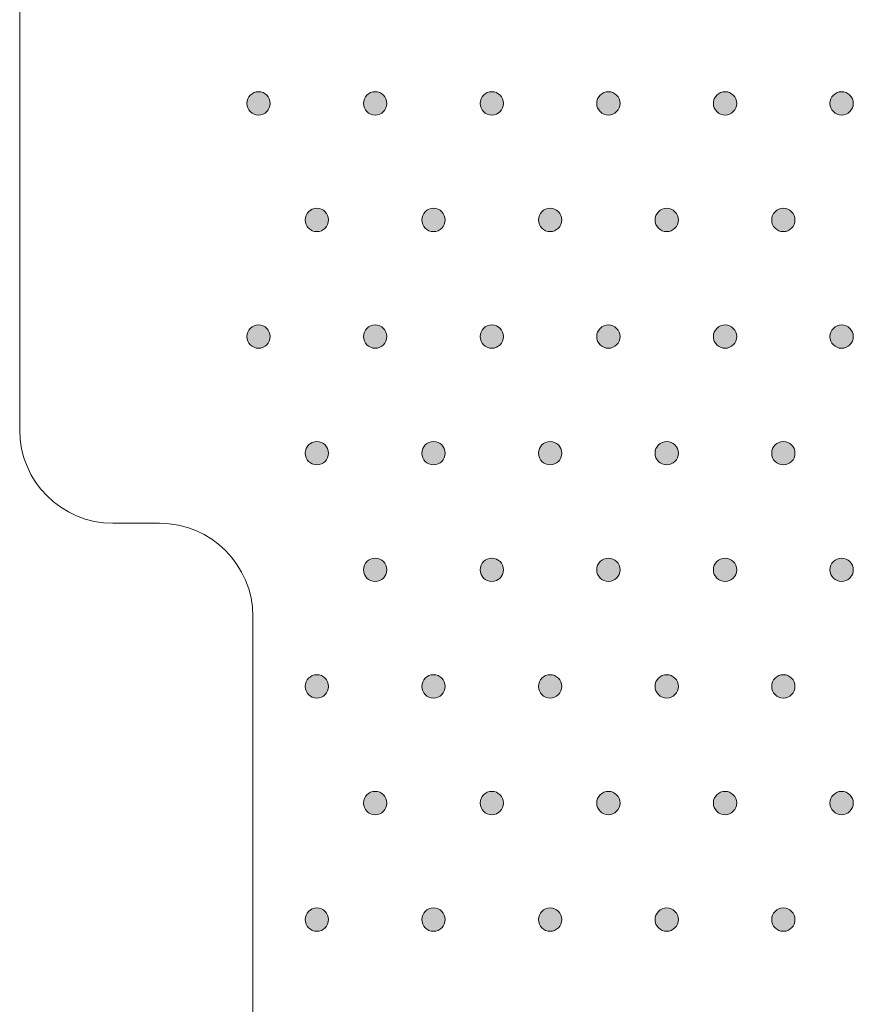
# Model space of a CAD drawing. Extents: x 4 to 828, y 9 to 585.
# Drawn here: x 266 to 275, y 514 to 525 of the extents above; entities that cross this region are included whole.
import ezdxf

# ---------------------------------------------------------------- set-up
doc = ezdxf.new("R2010")
doc.units = 0
doc.layers.get('0').update_dxf_attribs({"lineweight": 13})
doc.layers.add('3', color=7, linetype='Continuous', lineweight=13)

# ---------------------------------------------------------------- blocks, each defined once
blk = doc.blocks.new('BLOCK7191')
at = {"layer": '3', "color": 29, "lineweight": 5}
for points in [[(199.395111, -56.414803), (199.30542, -56.325108), (199.30542, -56.072746), (199.271286, -56.198921)], [(199.395111, -56.414803), (199.30542, -56.072746), (199.521301, -55.948944), (199.395111, -55.98307)], [(199.395111, -56.414803), (199.521301, -55.948944), (199.737183, -56.072746), (199.647491, -55.98307)], [(199.395111, -56.414803), (199.737183, -56.072746), (199.737183, -56.325108), (199.771317, -56.198921)], [(199.395111, -56.414803), (199.737183, -56.325108), (199.521301, -56.448936), (199.647491, -56.414803)]]:
    blk.add_solid(points, dxfattribs=at)
blk = doc.blocks.new('BLOCK7192')
at = {"layer": '3', "color": 29, "lineweight": 5}
for points in [[(200.554779, -53.573921), (200.646301, -53.915443), (200.521286, -53.698925), (200.554779, -53.823933)], [(200.554779, -53.573921), (200.646301, -53.482407), (200.896301, -53.482407), (200.771301, -53.448914)], [(200.554779, -53.573921), (200.896301, -53.482407), (201.021317, -53.698925), (200.987823, -53.573921)], [(200.554779, -53.573921), (201.021317, -53.698925), (200.896301, -53.915443), (200.987823, -53.823933)], [(200.554779, -53.573921), (200.896301, -53.915443), (200.646301, -53.915443), (200.771301, -53.94894)]]:
    blk.add_solid(points, dxfattribs=at)
blk = doc.blocks.new('BLOCK7193')
at = {"layer": '3', "color": 29, "lineweight": 5}
for points in [[(198.145126, -53.914806), (198.055435, -53.825111), (198.055435, -53.572742), (198.021286, -53.698925)], [(198.145126, -53.914806), (198.055435, -53.572742), (198.271301, -53.448914), (198.145126, -53.483047)], [(198.145126, -53.914806), (198.271301, -53.448914), (198.487167, -53.572742), (198.397491, -53.483047)], [(198.145126, -53.914806), (198.487167, -53.572742), (198.487167, -53.825111), (198.521286, -53.698925)], [(198.145126, -53.914806), (198.487167, -53.825111), (198.271301, -53.94894), (198.397491, -53.914806)]]:
    blk.add_solid(points, dxfattribs=at)
blk = doc.blocks.new('BLOCK7194')
at = {"layer": '3', "color": 29, "lineweight": 5}
for points in [[(196.895126, -56.414803), (196.805435, -56.325108), (196.805435, -56.072746), (196.771301, -56.198921)], [(196.895126, -56.414803), (196.805435, -56.072746), (197.021317, -55.948944), (196.895126, -55.98307)], [(196.895126, -56.414803), (197.021317, -55.948944), (197.237167, -56.072746), (197.147491, -55.98307)], [(196.895126, -56.414803), (197.237167, -56.072746), (197.237167, -56.325108), (197.271286, -56.198921)], [(196.895126, -56.414803), (197.237167, -56.325108), (197.021317, -56.448936), (197.147491, -56.414803)]]:
    blk.add_solid(points, dxfattribs=at)
blk = doc.blocks.new('BLOCK7195')
at = {"layer": '3', "color": 29, "lineweight": 5}
for points in [[(194.395126, -56.414803), (194.305435, -56.325108), (194.305435, -56.072746), (194.271301, -56.198921)], [(194.395126, -56.414803), (194.305435, -56.072746), (194.521301, -55.948944), (194.395126, -55.98307)], [(194.395126, -56.414803), (194.521301, -55.948944), (194.737167, -56.072746), (194.647476, -55.98307)], [(194.395126, -56.414803), (194.737167, -56.072746), (194.737167, -56.325108), (194.771286, -56.198921)], [(194.395126, -56.414803), (194.737167, -56.325108), (194.521301, -56.448936), (194.647476, -56.414803)]]:
    blk.add_solid(points, dxfattribs=at)
blk = doc.blocks.new('BLOCK7196')
at = {"layer": '3', "color": 29, "lineweight": 5}
for points in [[(195.645126, -53.914806), (195.555435, -53.825111), (195.555435, -53.572742), (195.521301, -53.698925)], [(195.645126, -53.914806), (195.555435, -53.572742), (195.771317, -53.448914), (195.645126, -53.483047)], [(195.645126, -53.914806), (195.771317, -53.448914), (195.987167, -53.572742), (195.897491, -53.483047)], [(195.645126, -53.914806), (195.987167, -53.572742), (195.987167, -53.825111), (196.021286, -53.698925)], [(195.645126, -53.914806), (195.987167, -53.825111), (195.771317, -53.94894), (195.897491, -53.914806)]]:
    blk.add_solid(points, dxfattribs=at)
blk = doc.blocks.new('BLOCK7197')
at = {"layer": '3', "color": 29, "lineweight": 5}
for points in [[(193.145126, -53.914806), (193.055435, -53.825111), (193.055435, -53.572742), (193.021301, -53.698925)], [(193.145126, -53.914806), (193.055435, -53.572742), (193.271317, -53.448914), (193.145126, -53.483047)], [(193.145126, -53.914806), (193.271317, -53.448914), (193.487167, -53.572742), (193.397476, -53.483047)], [(193.145126, -53.914806), (193.487167, -53.572742), (193.487167, -53.825111), (193.521286, -53.698925)], [(193.145126, -53.914806), (193.487167, -53.825111), (193.271317, -53.94894), (193.397476, -53.914806)]]:
    blk.add_solid(points, dxfattribs=at)
blk = doc.blocks.new('BLOCK7198')
at = {"layer": '3', "color": 29, "lineweight": 5}
for points in [[(191.895126, -56.414803), (191.805435, -56.325108), (191.805435, -56.072746), (191.771301, -56.198921)], [(191.895126, -56.414803), (191.805435, -56.072746), (192.021286, -55.948944), (191.895126, -55.98307)], [(191.895126, -56.414803), (192.021286, -55.948944), (192.237167, -56.072746), (192.147461, -55.98307)], [(191.895126, -56.414803), (192.237167, -56.072746), (192.237167, -56.325108), (192.271301, -56.198921)], [(191.895126, -56.414803), (192.237167, -56.325108), (192.021286, -56.448936), (192.147461, -56.414803)]]:
    blk.add_solid(points, dxfattribs=at)
blk = doc.blocks.new('BLOCK7199')
at = {"layer": '3', "color": 29, "lineweight": 5}
for points in [[(189.395126, -56.414803), (189.30545, -56.325108), (189.30545, -56.072746), (189.271317, -56.198921)], [(189.395126, -56.414803), (189.30545, -56.072746), (189.521301, -55.948944), (189.395126, -55.98307)], [(189.395126, -56.414803), (189.521301, -55.948944), (189.737167, -56.072746), (189.647476, -55.98307)], [(189.395126, -56.414803), (189.737167, -56.072746), (189.737167, -56.325108), (189.771301, -56.198921)], [(189.395126, -56.414803), (189.737167, -56.325108), (189.521301, -56.448936), (189.647476, -56.414803)]]:
    blk.add_solid(points, dxfattribs=at)
blk = doc.blocks.new('BLOCK7200')
at = {"layer": '3', "color": 29, "lineweight": 5}
for points in [[(190.645126, -53.914806), (190.555435, -53.825111), (190.555435, -53.572742), (190.521301, -53.698925)], [(190.645126, -53.914806), (190.555435, -53.572742), (190.771286, -53.448914), (190.645126, -53.483047)], [(190.645126, -53.914806), (190.771286, -53.448914), (190.987167, -53.572742), (190.897476, -53.483047)], [(190.645126, -53.914806), (190.987167, -53.572742), (190.987167, -53.825111), (191.021301, -53.698925)], [(190.645126, -53.914806), (190.987167, -53.825111), (190.771286, -53.94894), (190.897476, -53.914806)]]:
    blk.add_solid(points, dxfattribs=at)
blk = doc.blocks.new('BLOCK7378')
at = {"layer": '3', "color": 29, "lineweight": 5}
for points in [[(199.395111, -51.414783), (199.30542, -51.325108), (199.30542, -51.072746), (199.271286, -51.198933)], [(199.395111, -51.414783), (199.30542, -51.072746), (199.521301, -50.948917), (199.395111, -50.983051)], [(199.395111, -51.414783), (199.521301, -50.948917), (199.737183, -51.072746), (199.647491, -50.983051)], [(199.395111, -51.414783), (199.737183, -51.072746), (199.737183, -51.325108), (199.771317, -51.198933)], [(199.395111, -51.414783), (199.737183, -51.325108), (199.521301, -51.44891), (199.647491, -51.414783)]]:
    blk.add_solid(points, dxfattribs=at)
blk = doc.blocks.new('BLOCK7379')
at = {"layer": '3', "color": 29, "lineweight": 5}
for points in [[(200.645111, -48.914791), (200.55542, -48.57275), (200.771301, -48.448921), (200.645111, -48.483059)], [(200.645111, -48.914791), (200.771301, -48.448921), (200.987183, -48.57275), (200.897491, -48.483059)], [(200.645111, -48.914791), (200.55542, -48.825115), (200.55542, -48.57275), (200.521286, -48.698936)], [(200.645111, -48.914791), (200.987183, -48.57275), (200.987183, -48.825115), (201.021317, -48.698936)], [(200.645111, -48.914791), (200.987183, -48.825115), (200.771301, -48.948914), (200.897491, -48.914791)]]:
    blk.add_solid(points, dxfattribs=at)
blk = doc.blocks.new('BLOCK7380')
at = {"layer": '3', "color": 29, "lineweight": 5}
for points in [[(198.145126, -48.914791), (198.055435, -48.57275), (198.271301, -48.448921), (198.145126, -48.483059)], [(198.145126, -48.914791), (198.271301, -48.448921), (198.487167, -48.57275), (198.397491, -48.483059)], [(198.145126, -48.914791), (198.055435, -48.825115), (198.055435, -48.57275), (198.021286, -48.698936)], [(198.145126, -48.914791), (198.487167, -48.57275), (198.487167, -48.825115), (198.521286, -48.698936)], [(198.145126, -48.914791), (198.487167, -48.825115), (198.271301, -48.948914), (198.397491, -48.914791)]]:
    blk.add_solid(points, dxfattribs=at)
blk = doc.blocks.new('BLOCK7381')
at = {"layer": '3', "color": 29, "lineweight": 5}
for points in [[(196.895126, -51.414783), (196.805435, -51.325108), (196.805435, -51.072746), (196.771301, -51.198933)], [(196.895126, -51.414783), (196.805435, -51.072746), (197.021317, -50.948917), (196.895126, -50.983051)], [(196.895126, -51.414783), (197.021317, -50.948917), (197.237167, -51.072746), (197.147491, -50.983051)], [(196.895126, -51.414783), (197.237167, -51.072746), (197.237167, -51.325108), (197.271286, -51.198933)], [(196.895126, -51.414783), (197.237167, -51.325108), (197.021317, -51.44891), (197.147491, -51.414783)]]:
    blk.add_solid(points, dxfattribs=at)
blk = doc.blocks.new('BLOCK7382')
at = {"layer": '3', "color": 29, "lineweight": 5}
for points in [[(194.395126, -51.414783), (194.305435, -51.325108), (194.305435, -51.072746), (194.271301, -51.198933)], [(194.395126, -51.414783), (194.305435, -51.072746), (194.521301, -50.948917), (194.395126, -50.983051)], [(194.395126, -51.414783), (194.521301, -50.948917), (194.737167, -51.072746), (194.647476, -50.983051)], [(194.395126, -51.414783), (194.737167, -51.072746), (194.737167, -51.325108), (194.771286, -51.198933)], [(194.395126, -51.414783), (194.737167, -51.325108), (194.521301, -51.44891), (194.647476, -51.414783)]]:
    blk.add_solid(points, dxfattribs=at)
blk = doc.blocks.new('BLOCK7383')
at = {"layer": '3', "color": 29, "lineweight": 5}
for points in [[(195.645126, -48.914791), (195.555435, -48.57275), (195.771317, -48.448921), (195.645126, -48.483059)], [(195.645126, -48.914791), (195.771317, -48.448921), (195.987167, -48.57275), (195.897491, -48.483059)], [(195.645126, -48.914791), (195.555435, -48.825115), (195.555435, -48.57275), (195.521301, -48.698936)], [(195.645126, -48.914791), (195.987167, -48.57275), (195.987167, -48.825115), (196.021286, -48.698936)], [(195.645126, -48.914791), (195.987167, -48.825115), (195.771317, -48.948914), (195.897491, -48.914791)]]:
    blk.add_solid(points, dxfattribs=at)
blk = doc.blocks.new('BLOCK7384')
at = {"layer": '3', "color": 29, "lineweight": 5}
for points in [[(193.145126, -48.914791), (193.055435, -48.57275), (193.271317, -48.448921), (193.145126, -48.483059)], [(193.145126, -48.914791), (193.271317, -48.448921), (193.487167, -48.57275), (193.397476, -48.483059)], [(193.145126, -48.914791), (193.055435, -48.825115), (193.055435, -48.57275), (193.021301, -48.698936)], [(193.145126, -48.914791), (193.487167, -48.57275), (193.487167, -48.825115), (193.521286, -48.698936)], [(193.145126, -48.914791), (193.487167, -48.825115), (193.271317, -48.948914), (193.397476, -48.914791)]]:
    blk.add_solid(points, dxfattribs=at)
blk = doc.blocks.new('BLOCK7385')
at = {"layer": '3', "color": 29, "lineweight": 5}
for points in [[(191.895126, -51.414783), (191.805435, -51.325108), (191.805435, -51.072746), (191.771301, -51.198933)], [(191.895126, -51.414783), (191.805435, -51.072746), (192.021286, -50.948917), (191.895126, -50.983051)], [(191.895126, -51.414783), (192.021286, -50.948917), (192.237167, -51.072746), (192.147461, -50.983051)], [(191.895126, -51.414783), (192.237167, -51.072746), (192.237167, -51.325108), (192.271301, -51.198933)], [(191.895126, -51.414783), (192.237167, -51.325108), (192.021286, -51.44891), (192.147461, -51.414783)]]:
    blk.add_solid(points, dxfattribs=at)
blk = doc.blocks.new('BLOCK7386')
at = {"layer": '3', "color": 29, "lineweight": 5}
for points in [[(189.395126, -51.414783), (189.30545, -51.325108), (189.30545, -51.072746), (189.271317, -51.198933)], [(189.395126, -51.414783), (189.30545, -51.072746), (189.521301, -50.948917), (189.395126, -50.983051)], [(189.395126, -51.414783), (189.521301, -50.948917), (189.737167, -51.072746), (189.647476, -50.983051)], [(189.395126, -51.414783), (189.737167, -51.072746), (189.737167, -51.325108), (189.771301, -51.198933)], [(189.395126, -51.414783), (189.737167, -51.325108), (189.521301, -51.44891), (189.647476, -51.414783)]]:
    blk.add_solid(points, dxfattribs=at)
blk = doc.blocks.new('BLOCK7387')
at = {"layer": '3', "color": 29, "lineweight": 5}
for points in [[(190.645126, -48.914791), (190.555435, -48.57275), (190.771286, -48.448921), (190.645126, -48.483059)], [(190.645126, -48.914791), (190.771286, -48.448921), (190.987167, -48.57275), (190.897476, -48.483059)], [(190.645126, -48.914791), (190.555435, -48.825115), (190.555435, -48.57275), (190.521301, -48.698936)], [(190.645126, -48.914791), (190.987167, -48.57275), (190.987167, -48.825115), (191.021301, -48.698936)], [(190.645126, -48.914791), (190.987167, -48.825115), (190.771286, -48.948914), (190.897476, -48.914791)]]:
    blk.add_solid(points, dxfattribs=at)
blk = doc.blocks.new('BLOCK7489')
at = {"layer": '3', "color": 29, "lineweight": 5}
for points in [[(199.395111, -46.414787), (199.30542, -46.072754), (199.521301, -45.948929), (199.395111, -45.983063)], [(199.395111, -46.414787), (199.521301, -45.948929), (199.737183, -46.072758), (199.647491, -45.983063)], [(199.395111, -46.414787), (199.30542, -46.325104), (199.30542, -46.072754), (199.271286, -46.19894)], [(199.395111, -46.414787), (199.737183, -46.072758), (199.737183, -46.325104), (199.771317, -46.198936)], [(199.395111, -46.414787), (199.737183, -46.325104), (199.521301, -46.448917), (199.647491, -46.414787)]]:
    blk.add_solid(points, dxfattribs=at)
blk = doc.blocks.new('BLOCK7490')
at = {"layer": '3', "color": 29, "lineweight": 5}
for points in [[(200.645111, -43.914791), (200.55542, -43.57275), (200.771301, -43.448933), (200.645111, -43.483067)], [(200.645111, -43.914791), (200.771301, -43.448933), (200.987183, -43.572746), (200.897491, -43.483067)], [(200.645111, -43.914791), (200.55542, -43.825096), (200.55542, -43.57275), (200.521286, -43.69891)], [(200.645111, -43.914791), (200.987183, -43.572746), (200.987183, -43.825096), (201.021317, -43.698917)], [(200.645111, -43.914791), (200.987183, -43.825096), (200.771301, -43.948925), (200.897491, -43.914791)]]:
    blk.add_solid(points, dxfattribs=at)
blk = doc.blocks.new('BLOCK7491')
at = {"layer": '3', "color": 29, "lineweight": 5}
for points in [[(198.145126, -43.914791), (198.055435, -43.57275), (198.271301, -43.448933), (198.145126, -43.483067)], [(198.145126, -43.914791), (198.271301, -43.448933), (198.487167, -43.572746), (198.397491, -43.483067)], [(198.145126, -43.914791), (198.055435, -43.825096), (198.055435, -43.57275), (198.021286, -43.69891)], [(198.145126, -43.914791), (198.487167, -43.572746), (198.487167, -43.825096), (198.521286, -43.698917)], [(198.145126, -43.914791), (198.487167, -43.825096), (198.271301, -43.948925), (198.397491, -43.914791)]]:
    blk.add_solid(points, dxfattribs=at)
blk = doc.blocks.new('BLOCK7492')
at = {"layer": '3', "color": 29, "lineweight": 5}
for points in [[(196.895126, -46.414787), (196.805435, -46.072754), (197.021317, -45.948929), (196.895126, -45.983063)], [(196.895126, -46.414787), (197.021317, -45.948929), (197.237167, -46.072758), (197.147491, -45.983063)], [(196.895126, -46.414787), (196.805435, -46.325104), (196.805435, -46.072754), (196.771301, -46.19894)], [(196.895126, -46.414787), (197.237167, -46.072758), (197.237167, -46.325104), (197.271286, -46.198936)], [(196.895126, -46.414787), (197.237167, -46.325104), (197.021317, -46.448917), (197.147491, -46.414787)]]:
    blk.add_solid(points, dxfattribs=at)
blk = doc.blocks.new('BLOCK7493')
at = {"layer": '3', "color": 29, "lineweight": 5}
for points in [[(194.395126, -46.414787), (194.305435, -46.072754), (194.521301, -45.948929), (194.395126, -45.983063)], [(194.395126, -46.414787), (194.521301, -45.948929), (194.737167, -46.072758), (194.647476, -45.983063)], [(194.395126, -46.414787), (194.305435, -46.325104), (194.305435, -46.072754), (194.271301, -46.19894)], [(194.395126, -46.414787), (194.737167, -46.072758), (194.737167, -46.325104), (194.771286, -46.198936)], [(194.395126, -46.414787), (194.737167, -46.325104), (194.521301, -46.448917), (194.647476, -46.414787)]]:
    blk.add_solid(points, dxfattribs=at)
blk = doc.blocks.new('BLOCK7494')
at = {"layer": '3', "color": 29, "lineweight": 5}
for points in [[(195.645126, -43.914791), (195.555435, -43.57275), (195.771317, -43.448933), (195.645126, -43.483067)], [(195.645126, -43.914791), (195.771317, -43.448933), (195.987167, -43.572746), (195.897491, -43.483067)], [(195.645126, -43.914791), (195.555435, -43.825096), (195.555435, -43.57275), (195.521301, -43.69891)], [(195.645126, -43.914791), (195.987167, -43.572746), (195.987167, -43.825096), (196.021286, -43.698917)], [(195.645126, -43.914791), (195.987167, -43.825096), (195.771317, -43.948925), (195.897491, -43.914791)]]:
    blk.add_solid(points, dxfattribs=at)
blk = doc.blocks.new('BLOCK7495')
at = {"layer": '3', "color": 29, "lineweight": 5}
for points in [[(193.145126, -43.914791), (193.055435, -43.57275), (193.271317, -43.448933), (193.145126, -43.483067)], [(193.145126, -43.914791), (193.271317, -43.448933), (193.487167, -43.572746), (193.397476, -43.483067)], [(193.145126, -43.914791), (193.055435, -43.825096), (193.055435, -43.57275), (193.021301, -43.69891)], [(193.145126, -43.914791), (193.487167, -43.572746), (193.487167, -43.825096), (193.521286, -43.698917)], [(193.145126, -43.914791), (193.487167, -43.825096), (193.271317, -43.948925), (193.397476, -43.914791)]]:
    blk.add_solid(points, dxfattribs=at)
blk = doc.blocks.new('BLOCK7496')
at = {"layer": '3', "color": 29, "lineweight": 5}
for points in [[(191.895126, -46.414787), (191.805435, -46.072754), (192.021286, -45.948929), (191.895126, -45.983063)], [(191.895126, -46.414787), (192.021286, -45.948929), (192.237167, -46.072758), (192.147461, -45.983063)], [(191.895126, -46.414787), (191.805435, -46.325104), (191.805435, -46.072754), (191.771301, -46.19894)], [(191.895126, -46.414787), (192.237167, -46.072758), (192.237167, -46.325104), (192.271301, -46.198936)], [(191.895126, -46.414787), (192.237167, -46.325104), (192.021286, -46.448917), (192.147461, -46.414787)]]:
    blk.add_solid(points, dxfattribs=at)
blk = doc.blocks.new('BLOCK7497')
at = {"layer": '3', "color": 29, "lineweight": 5}
for points in [[(189.395126, -46.414787), (189.30545, -46.072754), (189.521301, -45.948929), (189.395126, -45.983063)], [(189.395126, -46.414787), (189.521301, -45.948929), (189.737167, -46.072758), (189.647476, -45.983063)], [(189.395126, -46.414787), (189.30545, -46.325104), (189.30545, -46.072754), (189.271317, -46.19894)], [(189.395126, -46.414787), (189.737167, -46.072758), (189.737167, -46.325104), (189.771301, -46.198936)], [(189.395126, -46.414787), (189.737167, -46.325104), (189.521301, -46.448917), (189.647476, -46.414787)]]:
    blk.add_solid(points, dxfattribs=at)
blk = doc.blocks.new('BLOCK7498')
at = {"layer": '3', "color": 29, "lineweight": 5}
for points in [[(190.645126, -43.914791), (190.555435, -43.57275), (190.771286, -43.448933), (190.645126, -43.483067)], [(190.645126, -43.914791), (190.771286, -43.448933), (190.987167, -43.572746), (190.897476, -43.483067)], [(190.645126, -43.914791), (190.555435, -43.825096), (190.555435, -43.57275), (190.521301, -43.69891)], [(190.645126, -43.914791), (190.987167, -43.572746), (190.987167, -43.825096), (191.021301, -43.698917)], [(190.645126, -43.914791), (190.987167, -43.825096), (190.771286, -43.948925), (190.897476, -43.914791)]]:
    blk.add_solid(points, dxfattribs=at)
blk = doc.blocks.new('BLOCK7499')
at = {"layer": '3', "color": 29, "lineweight": 5}
for points in [[(188.145111, -43.914791), (188.055435, -43.57275), (188.271286, -43.448933), (188.145111, -43.483067)], [(188.145111, -43.914791), (188.271286, -43.448933), (188.487167, -43.572746), (188.397476, -43.483067)], [(188.145111, -43.914791), (188.055435, -43.825096), (188.055435, -43.57275), (188.021317, -43.69891)], [(188.145111, -43.914791), (188.487167, -43.572746), (188.487167, -43.825096), (188.521301, -43.698917)], [(188.145111, -43.914791), (188.487167, -43.825096), (188.271286, -43.948925), (188.397476, -43.914791)]]:
    blk.add_solid(points, dxfattribs=at)
blk = doc.blocks.new('BLOCK7568')
at = {"layer": '3', "color": 29, "lineweight": 5}
for points in [[(199.395111, -41.414795), (199.30542, -41.072739), (199.521301, -40.948936), (199.395111, -40.983063)], [(199.395111, -41.414795), (199.521301, -40.948936), (199.737183, -41.072739), (199.647491, -40.983063)], [(199.395111, -41.414795), (199.30542, -41.325104), (199.30542, -41.072739), (199.271286, -41.198917)], [(199.395111, -41.414795), (199.737183, -41.072739), (199.737183, -41.325104), (199.771317, -41.198917)], [(199.395111, -41.414795), (199.737183, -41.325104), (199.521301, -41.448929), (199.647491, -41.414795)]]:
    blk.add_solid(points, dxfattribs=at)
blk = doc.blocks.new('BLOCK7569')
at = {"layer": '3', "color": 29, "lineweight": 5}
for points in [[(200.645111, -38.914799), (200.55542, -38.825108), (200.55542, -38.572746), (200.521286, -38.698921)], [(200.645111, -38.914799), (200.55542, -38.572746), (200.771301, -38.448944), (200.645111, -38.483067)], [(200.645111, -38.914799), (200.771301, -38.448944), (200.987183, -38.572746), (200.897491, -38.483067)], [(200.645111, -38.914799), (200.987183, -38.572746), (200.987183, -38.825108), (201.021317, -38.698921)], [(200.645111, -38.914799), (200.987183, -38.825108), (200.771301, -38.948936), (200.897491, -38.914799)]]:
    blk.add_solid(points, dxfattribs=at)
blk = doc.blocks.new('BLOCK7570')
at = {"layer": '3', "color": 29, "lineweight": 5}
for points in [[(198.145126, -38.914799), (198.055435, -38.825108), (198.055435, -38.572746), (198.021286, -38.698921)], [(198.145126, -38.914799), (198.055435, -38.572746), (198.271301, -38.448944), (198.145126, -38.483067)], [(198.145126, -38.914799), (198.271301, -38.448944), (198.487167, -38.572746), (198.397491, -38.483067)], [(198.145126, -38.914799), (198.487167, -38.572746), (198.487167, -38.825108), (198.521286, -38.698921)], [(198.145126, -38.914799), (198.487167, -38.825108), (198.271301, -38.948936), (198.397491, -38.914799)]]:
    blk.add_solid(points, dxfattribs=at)
blk = doc.blocks.new('BLOCK7571')
at = {"layer": '3', "color": 29, "lineweight": 5}
for points in [[(196.895126, -41.414795), (196.805435, -41.072739), (197.021317, -40.948936), (196.895126, -40.983063)], [(196.895126, -41.414795), (197.021317, -40.948936), (197.237167, -41.072739), (197.147491, -40.983063)], [(196.895126, -41.414795), (196.805435, -41.325104), (196.805435, -41.072739), (196.771301, -41.198917)], [(196.895126, -41.414795), (197.237167, -41.072739), (197.237167, -41.325104), (197.271286, -41.198917)], [(196.895126, -41.414795), (197.237167, -41.325104), (197.021317, -41.448929), (197.147491, -41.414795)]]:
    blk.add_solid(points, dxfattribs=at)
blk = doc.blocks.new('BLOCK7572')
at = {"layer": '3', "color": 29, "lineweight": 5}
for points in [[(194.395126, -41.414795), (194.305435, -41.072739), (194.521301, -40.948936), (194.395126, -40.983063)], [(194.395126, -41.414795), (194.521301, -40.948936), (194.737167, -41.072739), (194.647476, -40.983063)], [(194.395126, -41.414795), (194.305435, -41.325104), (194.305435, -41.072739), (194.271301, -41.198917)], [(194.395126, -41.414795), (194.737167, -41.072739), (194.737167, -41.325104), (194.771286, -41.198917)], [(194.395126, -41.414795), (194.737167, -41.325104), (194.521301, -41.448929), (194.647476, -41.414795)]]:
    blk.add_solid(points, dxfattribs=at)
blk = doc.blocks.new('BLOCK7573')
at = {"layer": '3', "color": 29, "lineweight": 5}
for points in [[(195.645126, -38.914799), (195.555435, -38.825108), (195.555435, -38.572746), (195.521301, -38.698921)], [(195.645126, -38.914799), (195.555435, -38.572746), (195.771317, -38.448944), (195.645126, -38.483067)], [(195.645126, -38.914799), (195.771317, -38.448944), (195.987167, -38.572746), (195.897491, -38.483067)], [(195.645126, -38.914799), (195.987167, -38.572746), (195.987167, -38.825108), (196.021286, -38.698921)], [(195.645126, -38.914799), (195.987167, -38.825108), (195.771317, -38.948936), (195.897491, -38.914799)]]:
    blk.add_solid(points, dxfattribs=at)
blk = doc.blocks.new('BLOCK7574')
at = {"layer": '3', "color": 29, "lineweight": 5}
for points in [[(193.145126, -38.914799), (193.055435, -38.825108), (193.055435, -38.572746), (193.021301, -38.698921)], [(193.145126, -38.914799), (193.055435, -38.572746), (193.271317, -38.448944), (193.145126, -38.483067)], [(193.145126, -38.914799), (193.271317, -38.448944), (193.487167, -38.572746), (193.397476, -38.483067)], [(193.145126, -38.914799), (193.487167, -38.572746), (193.487167, -38.825108), (193.521286, -38.698921)], [(193.145126, -38.914799), (193.487167, -38.825108), (193.271317, -38.948936), (193.397476, -38.914799)]]:
    blk.add_solid(points, dxfattribs=at)
blk = doc.blocks.new('BLOCK7575')
at = {"layer": '3', "color": 29, "lineweight": 5}
for points in [[(191.895126, -41.414795), (191.805435, -41.072739), (192.021286, -40.948936), (191.895126, -40.983063)], [(191.895126, -41.414795), (192.021286, -40.948936), (192.237167, -41.072739), (192.147461, -40.983063)], [(191.895126, -41.414795), (191.805435, -41.325104), (191.805435, -41.072739), (191.771301, -41.198917)], [(191.895126, -41.414795), (192.237167, -41.072739), (192.237167, -41.325104), (192.271301, -41.198917)], [(191.895126, -41.414795), (192.237167, -41.325104), (192.021286, -41.448929), (192.147461, -41.414795)]]:
    blk.add_solid(points, dxfattribs=at)
blk = doc.blocks.new('BLOCK7576')
at = {"layer": '3', "color": 29, "lineweight": 5}
for points in [[(189.395126, -41.414795), (189.30545, -41.072739), (189.521301, -40.948936), (189.395126, -40.983063)], [(189.395126, -41.414795), (189.521301, -40.948936), (189.737167, -41.072739), (189.647476, -40.983063)], [(189.395126, -41.414795), (189.30545, -41.325104), (189.30545, -41.072739), (189.271317, -41.198917)], [(189.395126, -41.414795), (189.737167, -41.072739), (189.737167, -41.325104), (189.771301, -41.198917)], [(189.395126, -41.414795), (189.737167, -41.325104), (189.521301, -41.448929), (189.647476, -41.414795)]]:
    blk.add_solid(points, dxfattribs=at)
blk = doc.blocks.new('BLOCK7577')
at = {"layer": '3', "color": 29, "lineweight": 5}
for points in [[(190.645126, -38.914799), (190.555435, -38.825108), (190.555435, -38.572746), (190.521301, -38.698921)], [(190.645126, -38.914799), (190.555435, -38.572746), (190.771286, -38.448944), (190.645126, -38.483067)], [(190.645126, -38.914799), (190.771286, -38.448944), (190.987167, -38.572746), (190.897476, -38.483067)], [(190.645126, -38.914799), (190.987167, -38.572746), (190.987167, -38.825108), (191.021301, -38.698921)], [(190.645126, -38.914799), (190.987167, -38.825108), (190.771286, -38.948936), (190.897476, -38.914799)]]:
    blk.add_solid(points, dxfattribs=at)
blk = doc.blocks.new('BLOCK7578')
at = {"layer": '3', "color": 29, "lineweight": 5}
for points in [[(188.145111, -38.914799), (188.055435, -38.825108), (188.055435, -38.572746), (188.021317, -38.698921)], [(188.145111, -38.914799), (188.055435, -38.572746), (188.271286, -38.448944), (188.145111, -38.483067)], [(188.145111, -38.914799), (188.271286, -38.448944), (188.487167, -38.572746), (188.397476, -38.483067)], [(188.145111, -38.914799), (188.487167, -38.572746), (188.487167, -38.825108), (188.521301, -38.698921)], [(188.145111, -38.914799), (188.487167, -38.825108), (188.271286, -38.948936), (188.397476, -38.914799)]]:
    blk.add_solid(points, dxfattribs=at)
blk = doc.blocks.new('BLOCK8390')
at = {"color": 7, "lineweight": 13}
for p, q in [((183.15, -45.701), (183.15, -17.458)), ((185.15, -47.701), (186.15, -47.701)), ((188.15, -70.701), (188.15, -49.701))]:
    blk.add_line(p, q, dxfattribs=at)
for centre, start, end in [((185.15, -45.701), 180, 270), ((186.15, -49.701), 0, 90)]:
    blk.add_arc(centre, 2, start, end, dxfattribs=at)

msp = doc.modelspace()

# ---------------------------------------------------------------- linework, layer by layer
at = {"layer": '3', "color": 7, "lineweight": 13}
msp.add_circle((275.2639, 516.5614), 0.125, dxfattribs=at)
for points in [[(268.8889, 524.0614), (268.8889, 524.1304), (268.9449, 524.1864), (269.0139, 524.1864)], [(269.0139, 524.1864), (269.083, 524.1864), (269.1389, 524.1304), (269.1389, 524.0614)], [(270.1389, 524.0614), (270.1389, 524.1304), (270.1949, 524.1864), (270.2639, 524.1864)], [(270.2639, 524.1864), (270.333, 524.1864), (270.3889, 524.1304), (270.3889, 524.0614)], [(271.3889, 524.0614), (271.3889, 524.1304), (271.4449, 524.1864), (271.5139, 524.1864)], [(271.5139, 524.1864), (271.583, 524.1864), (271.6389, 524.1304), (271.6389, 524.0614)], [(272.6389, 524.0614), (272.6389, 524.1304), (272.6949, 524.1864), (272.7639, 524.1864)], [(272.7639, 524.1864), (272.833, 524.1864), (272.8889, 524.1304), (272.8889, 524.0614)], [(273.8889, 524.0614), (273.8889, 524.1304), (273.9449, 524.1864), (274.0139, 524.1864)], [(274.0139, 524.1864), (274.083, 524.1864), (274.1389, 524.1304), (274.1389, 524.0614)], [(275.1389, 524.0614), (275.1389, 524.1304), (275.1949, 524.1864), (275.2639, 524.1864)], [(275.2639, 524.1864), (275.333, 524.1864), (275.3889, 524.1304), (275.3889, 524.0614)], [(269.0139, 523.9364), (268.9449, 523.9364), (268.8889, 523.9924), (268.8889, 524.0614)], [(269.1389, 524.0614), (269.1389, 523.9924), (269.083, 523.9364), (269.0139, 523.9364)], [(270.2639, 523.9364), (270.1949, 523.9364), (270.1389, 523.9924), (270.1389, 524.0614)], [(270.3889, 524.0614), (270.3889, 523.9924), (270.333, 523.9364), (270.2639, 523.9364)], [(271.5139, 523.9364), (271.4449, 523.9364), (271.3889, 523.9924), (271.3889, 524.0614)], [(271.6389, 524.0614), (271.6389, 523.9924), (271.583, 523.9364), (271.5139, 523.9364)], [(272.7639, 523.9364), (272.6949, 523.9364), (272.6389, 523.9924), (272.6389, 524.0614)], [(272.8889, 524.0614), (272.8889, 523.9924), (272.833, 523.9364), (272.7639, 523.9364)], [(274.0139, 523.9364), (273.9449, 523.9364), (273.8889, 523.9924), (273.8889, 524.0614)], [(274.1389, 524.0614), (274.1389, 523.9924), (274.083, 523.9364), (274.0139, 523.9364)], [(275.2639, 523.9364), (275.1949, 523.9364), (275.1389, 523.9924), (275.1389, 524.0614)], [(275.3889, 524.0614), (275.3889, 523.9924), (275.333, 523.9364), (275.2639, 523.9364)], [(269.5139, 522.8114), (269.5139, 522.8804), (269.5699, 522.9364), (269.6389, 522.9364)], [(269.6389, 522.9364), (269.708, 522.9364), (269.7639, 522.8804), (269.7639, 522.8114)], [(270.7639, 522.8114), (270.7639, 522.8804), (270.8199, 522.9364), (270.8889, 522.9364)], [(270.8889, 522.9364), (270.958, 522.9364), (271.0139, 522.8804), (271.0139, 522.8114)], [(272.0139, 522.8114), (272.0139, 522.8804), (272.0699, 522.9364), (272.1389, 522.9364)], [(272.1389, 522.9364), (272.208, 522.9364), (272.2639, 522.8804), (272.2639, 522.8114)], [(273.2639, 522.8114), (273.2639, 522.8804), (273.3199, 522.9364), (273.3889, 522.9364)], [(273.3889, 522.9364), (273.458, 522.9364), (273.5139, 522.8804), (273.5139, 522.8114)], [(274.5139, 522.8114), (274.5139, 522.8804), (274.5699, 522.9364), (274.6389, 522.9364)], [(274.6389, 522.9364), (274.708, 522.9364), (274.7639, 522.8804), (274.7639, 522.8114)], [(269.6389, 522.6864), (269.5699, 522.6864), (269.5139, 522.7424), (269.5139, 522.8114)], [(269.7639, 522.8114), (269.7639, 522.7424), (269.708, 522.6864), (269.6389, 522.6864)], [(270.8889, 522.6864), (270.8199, 522.6864), (270.7639, 522.7424), (270.7639, 522.8114)], [(271.0139, 522.8114), (271.0139, 522.7424), (270.958, 522.6864), (270.8889, 522.6864)], [(272.1389, 522.6864), (272.0699, 522.6864), (272.0139, 522.7424), (272.0139, 522.8114)], [(272.2639, 522.8114), (272.2639, 522.7424), (272.208, 522.6864), (272.1389, 522.6864)], [(273.3889, 522.6864), (273.3199, 522.6864), (273.2639, 522.7424), (273.2639, 522.8114)], [(273.5139, 522.8114), (273.5139, 522.7424), (273.458, 522.6864), (273.3889, 522.6864)], [(274.6389, 522.6864), (274.5699, 522.6864), (274.5139, 522.7424), (274.5139, 522.8114)], [(274.7639, 522.8114), (274.7639, 522.7424), (274.708, 522.6864), (274.6389, 522.6864)], [(268.8889, 521.5614), (268.8889, 521.6304), (268.9449, 521.6864), (269.0139, 521.6864)], [(269.0139, 521.6864), (269.083, 521.6864), (269.1389, 521.6304), (269.1389, 521.5614)], [(270.1389, 521.5614), (270.1389, 521.6304), (270.1949, 521.6864), (270.2639, 521.6864)], [(270.2639, 521.6864), (270.333, 521.6864), (270.3889, 521.6304), (270.3889, 521.5614)], [(271.3889, 521.5614), (271.3889, 521.6304), (271.4449, 521.6864), (271.5139, 521.6864)], [(271.5139, 521.6864), (271.583, 521.6864), (271.6389, 521.6304), (271.6389, 521.5614)], [(272.6389, 521.5614), (272.6389, 521.6304), (272.6949, 521.6864), (272.7639, 521.6864)], [(272.7639, 521.6864), (272.833, 521.6864), (272.8889, 521.6304), (272.8889, 521.5614)], [(273.8889, 521.5614), (273.8889, 521.6304), (273.9449, 521.6864), (274.0139, 521.6864)], [(274.0139, 521.6864), (274.083, 521.6864), (274.1389, 521.6304), (274.1389, 521.5614)], [(275.1389, 521.5614), (275.1389, 521.6304), (275.1949, 521.6864), (275.2639, 521.6864)], [(275.2639, 521.6864), (275.333, 521.6864), (275.3889, 521.6304), (275.3889, 521.5614)], [(269.0139, 521.4364), (268.9449, 521.4364), (268.8889, 521.4924), (268.8889, 521.5614)], [(269.1389, 521.5614), (269.1389, 521.4924), (269.083, 521.4364), (269.0139, 521.4364)], [(270.2639, 521.4364), (270.1949, 521.4364), (270.1389, 521.4924), (270.1389, 521.5614)], [(270.3889, 521.5614), (270.3889, 521.4924), (270.333, 521.4364), (270.2639, 521.4364)], [(271.5139, 521.4364), (271.4449, 521.4364), (271.3889, 521.4924), (271.3889, 521.5614)], [(271.6389, 521.5614), (271.6389, 521.4924), (271.583, 521.4364), (271.5139, 521.4364)], [(272.7639, 521.4364), (272.6949, 521.4364), (272.6389, 521.4924), (272.6389, 521.5614)], [(272.8889, 521.5614), (272.8889, 521.4924), (272.833, 521.4364), (272.7639, 521.4364)], [(274.0139, 521.4364), (273.9449, 521.4364), (273.8889, 521.4924), (273.8889, 521.5614)], [(274.1389, 521.5614), (274.1389, 521.4924), (274.083, 521.4364), (274.0139, 521.4364)], [(275.2639, 521.4364), (275.1949, 521.4364), (275.1389, 521.4924), (275.1389, 521.5614)], [(275.3889, 521.5614), (275.3889, 521.4924), (275.333, 521.4364), (275.2639, 521.4364)], [(269.5139, 520.3114), (269.5139, 520.3804), (269.5699, 520.4364), (269.6389, 520.4364)], [(269.6389, 520.4364), (269.708, 520.4364), (269.7639, 520.3804), (269.7639, 520.3114)], [(270.7639, 520.3114), (270.7639, 520.3804), (270.8199, 520.4364), (270.8889, 520.4364)], [(270.8889, 520.4364), (270.958, 520.4364), (271.0139, 520.3804), (271.0139, 520.3114)], [(272.0139, 520.3114), (272.0139, 520.3804), (272.0699, 520.4364), (272.1389, 520.4364)], [(272.1389, 520.4364), (272.208, 520.4364), (272.2639, 520.3804), (272.2639, 520.3114)], [(273.2639, 520.3114), (273.2639, 520.3804), (273.3199, 520.4364), (273.3889, 520.4364)], [(273.3889, 520.4364), (273.458, 520.4364), (273.5139, 520.3804), (273.5139, 520.3114)], [(274.5139, 520.3114), (274.5139, 520.3804), (274.5699, 520.4364), (274.6389, 520.4364)], [(274.6389, 520.4364), (274.708, 520.4364), (274.7639, 520.3804), (274.7639, 520.3114)], [(269.6389, 520.1864), (269.5699, 520.1864), (269.5139, 520.2424), (269.5139, 520.3114)], [(269.7639, 520.3114), (269.7639, 520.2424), (269.708, 520.1864), (269.6389, 520.1864)], [(270.8889, 520.1864), (270.8199, 520.1864), (270.7639, 520.2424), (270.7639, 520.3114)], [(271.0139, 520.3114), (271.0139, 520.2424), (270.958, 520.1864), (270.8889, 520.1864)], [(272.1389, 520.1864), (272.0699, 520.1864), (272.0139, 520.2424), (272.0139, 520.3114)], [(272.2639, 520.3114), (272.2639, 520.2424), (272.208, 520.1864), (272.1389, 520.1864)], [(273.3889, 520.1864), (273.3199, 520.1864), (273.2639, 520.2424), (273.2639, 520.3114)], [(273.5139, 520.3114), (273.5139, 520.2424), (273.458, 520.1864), (273.3889, 520.1864)], [(274.6389, 520.1864), (274.5699, 520.1864), (274.5139, 520.2424), (274.5139, 520.3114)], [(274.7639, 520.3114), (274.7639, 520.2424), (274.708, 520.1864), (274.6389, 520.1864)], [(270.1389, 519.0614), (270.1389, 519.1304), (270.1949, 519.1864), (270.2639, 519.1864)], [(270.2639, 519.1864), (270.333, 519.1864), (270.3889, 519.1304), (270.3889, 519.0614)], [(271.3889, 519.0614), (271.3889, 519.1304), (271.4449, 519.1864), (271.5139, 519.1864)], [(271.5139, 519.1864), (271.583, 519.1864), (271.6389, 519.1304), (271.6389, 519.0614)], [(272.6389, 519.0614), (272.6389, 519.1304), (272.6949, 519.1864), (272.7639, 519.1864)], [(272.7639, 519.1864), (272.833, 519.1864), (272.8889, 519.1304), (272.8889, 519.0614)], [(273.8889, 519.0614), (273.8889, 519.1304), (273.9449, 519.1864), (274.0139, 519.1864)], [(274.0139, 519.1864), (274.083, 519.1864), (274.1389, 519.1304), (274.1389, 519.0614)], [(275.1389, 519.0614), (275.1389, 519.1304), (275.1949, 519.1864), (275.2639, 519.1864)], [(275.2639, 519.1864), (275.333, 519.1864), (275.3889, 519.1304), (275.3889, 519.0614)], [(270.2639, 518.9364), (270.1949, 518.9364), (270.1389, 518.9923), (270.1389, 519.0614)], [(270.3889, 519.0614), (270.3889, 518.9923), (270.333, 518.9364), (270.2639, 518.9364)], [(271.5139, 518.9364), (271.4449, 518.9364), (271.3889, 518.9923), (271.3889, 519.0614)], [(271.6389, 519.0614), (271.6389, 518.9923), (271.583, 518.9364), (271.5139, 518.9364)], [(272.7639, 518.9364), (272.6949, 518.9364), (272.6389, 518.9923), (272.6389, 519.0614)], [(272.8889, 519.0614), (272.8889, 518.9923), (272.833, 518.9364), (272.7639, 518.9364)], [(274.0139, 518.9364), (273.9449, 518.9364), (273.8889, 518.9923), (273.8889, 519.0614)], [(274.1389, 519.0614), (274.1389, 518.9923), (274.083, 518.9364), (274.0139, 518.9364)], [(275.2639, 518.9364), (275.1949, 518.9364), (275.1389, 518.9923), (275.1389, 519.0614)], [(275.3889, 519.0614), (275.3889, 518.9923), (275.333, 518.9364), (275.2639, 518.9364)], [(269.5139, 517.8114), (269.5139, 517.8804), (269.5699, 517.9364), (269.6389, 517.9364)], [(269.6389, 517.9364), (269.708, 517.9364), (269.7639, 517.8804), (269.7639, 517.8114)], [(270.7639, 517.8114), (270.7639, 517.8804), (270.8199, 517.9364), (270.8889, 517.9364)], [(270.8889, 517.9364), (270.958, 517.9364), (271.0139, 517.8804), (271.0139, 517.8114)], [(272.0139, 517.8114), (272.0139, 517.8804), (272.0699, 517.9364), (272.1389, 517.9364)], [(272.1389, 517.9364), (272.208, 517.9364), (272.2639, 517.8804), (272.2639, 517.8114)], [(273.2639, 517.8114), (273.2639, 517.8804), (273.3199, 517.9364), (273.3889, 517.9364)], [(273.3889, 517.9364), (273.458, 517.9364), (273.5139, 517.8804), (273.5139, 517.8114)], [(274.5139, 517.8114), (274.5139, 517.8804), (274.5699, 517.9364), (274.6389, 517.9364)], [(274.6389, 517.9364), (274.708, 517.9364), (274.7639, 517.8804), (274.7639, 517.8114)], [(269.6389, 517.6864), (269.5699, 517.6864), (269.5139, 517.7424), (269.5139, 517.8114)], [(269.7639, 517.8114), (269.7639, 517.7424), (269.708, 517.6864), (269.6389, 517.6864)], [(270.8889, 517.6864), (270.8199, 517.6864), (270.7639, 517.7424), (270.7639, 517.8114)], [(271.0139, 517.8114), (271.0139, 517.7424), (270.958, 517.6864), (270.8889, 517.6864)], [(272.1389, 517.6864), (272.0699, 517.6864), (272.0139, 517.7424), (272.0139, 517.8114)], [(272.2639, 517.8114), (272.2639, 517.7424), (272.208, 517.6864), (272.1389, 517.6864)], [(273.3889, 517.6864), (273.3199, 517.6864), (273.2639, 517.7424), (273.2639, 517.8114)], [(273.5139, 517.8114), (273.5139, 517.7424), (273.458, 517.6864), (273.3889, 517.6864)], [(274.6389, 517.6864), (274.5699, 517.6864), (274.5139, 517.7424), (274.5139, 517.8114)], [(274.7639, 517.8114), (274.7639, 517.7424), (274.708, 517.6864), (274.6389, 517.6864)], [(270.1389, 516.5614), (270.1389, 516.6304), (270.1949, 516.6864), (270.2639, 516.6864)], [(270.2639, 516.6864), (270.333, 516.6864), (270.3889, 516.6304), (270.3889, 516.5614)], [(271.3889, 516.5614), (271.3889, 516.6304), (271.4449, 516.6864), (271.5139, 516.6864)], [(271.5139, 516.6864), (271.583, 516.6864), (271.6389, 516.6304), (271.6389, 516.5614)], [(272.6389, 516.5614), (272.6389, 516.6304), (272.6949, 516.6864), (272.7639, 516.6864)], [(272.7639, 516.6864), (272.833, 516.6864), (272.8889, 516.6304), (272.8889, 516.5614)], [(273.8889, 516.5614), (273.8889, 516.6304), (273.9449, 516.6864), (274.0139, 516.6864)], [(274.0139, 516.6864), (274.083, 516.6864), (274.1389, 516.6304), (274.1389, 516.5614)], [(270.2639, 516.4364), (270.1949, 516.4364), (270.1389, 516.4924), (270.1389, 516.5614)], [(270.3889, 516.5614), (270.3889, 516.4924), (270.333, 516.4364), (270.2639, 516.4364)], [(271.5139, 516.4364), (271.4449, 516.4364), (271.3889, 516.4924), (271.3889, 516.5614)], [(271.6389, 516.5614), (271.6389, 516.4924), (271.583, 516.4364), (271.5139, 516.4364)], [(272.7639, 516.4364), (272.6949, 516.4364), (272.6389, 516.4924), (272.6389, 516.5614)], [(272.8889, 516.5614), (272.8889, 516.4924), (272.833, 516.4364), (272.7639, 516.4364)], [(274.0139, 516.4364), (273.9449, 516.4364), (273.8889, 516.4924), (273.8889, 516.5614)], [(274.1389, 516.5614), (274.1389, 516.4924), (274.083, 516.4364), (274.0139, 516.4364)], [(269.5139, 515.3114), (269.5139, 515.3804), (269.5699, 515.4364), (269.6389, 515.4364)], [(269.6389, 515.4364), (269.708, 515.4364), (269.7639, 515.3804), (269.7639, 515.3114)], [(270.7639, 515.3114), (270.7639, 515.3804), (270.8199, 515.4364), (270.8889, 515.4364)], [(270.8889, 515.4364), (270.958, 515.4364), (271.0139, 515.3804), (271.0139, 515.3114)], [(272.0139, 515.3114), (272.0139, 515.3804), (272.0699, 515.4364), (272.1389, 515.4364)], [(272.1389, 515.4364), (272.208, 515.4364), (272.2639, 515.3804), (272.2639, 515.3114)], [(273.2639, 515.3114), (273.2639, 515.3804), (273.3199, 515.4364), (273.3889, 515.4364)], [(273.3889, 515.4364), (273.458, 515.4364), (273.5139, 515.3804), (273.5139, 515.3114)], [(274.5139, 515.3114), (274.5139, 515.3804), (274.5699, 515.4364), (274.6389, 515.4364)], [(274.6389, 515.4364), (274.708, 515.4364), (274.7639, 515.3804), (274.7639, 515.3114)], [(269.6389, 515.1864), (269.5699, 515.1864), (269.5139, 515.2424), (269.5139, 515.3114)], [(269.7639, 515.3114), (269.7639, 515.2424), (269.708, 515.1864), (269.6389, 515.1864)], [(270.8889, 515.1864), (270.8199, 515.1864), (270.7639, 515.2424), (270.7639, 515.3114)], [(271.0139, 515.3114), (271.0139, 515.2424), (270.958, 515.1864), (270.8889, 515.1864)], [(272.1389, 515.1864), (272.0699, 515.1864), (272.0139, 515.2424), (272.0139, 515.3114)], [(272.2639, 515.3114), (272.2639, 515.2424), (272.208, 515.1864), (272.1389, 515.1864)], [(273.3889, 515.1864), (273.3199, 515.1864), (273.2639, 515.2424), (273.2639, 515.3114)], [(273.5139, 515.3114), (273.5139, 515.2424), (273.458, 515.1864), (273.3889, 515.1864)], [(274.6389, 515.1864), (274.5699, 515.1864), (274.5139, 515.2424), (274.5139, 515.3114)], [(274.7639, 515.3114), (274.7639, 515.2424), (274.708, 515.1864), (274.6389, 515.1864)]]:
    msp.add_open_spline(points, degree=3, dxfattribs=at)

# ---------------------------------------------------------------- block references
at = {"lineweight": 0, "xscale": 0.5, "yscale": 0.5, "zscale": 0.5}
msp.add_blockref('BLOCK8390', (174.8783, 543.4109), dxfattribs=at)
at = {"layer": '3', "lineweight": 0, "xscale": 0.5, "yscale": 0.5, "zscale": 0.5}
for name in ['BLOCK7578', 'BLOCK7577', 'BLOCK7574', 'BLOCK7573', 'BLOCK7570', 'BLOCK7569', 'BLOCK7576', 'BLOCK7575', 'BLOCK7572', 'BLOCK7571', 'BLOCK7568', 'BLOCK7499', 'BLOCK7498', 'BLOCK7495', 'BLOCK7494', 'BLOCK7491', 'BLOCK7490', 'BLOCK7497', 'BLOCK7496', 'BLOCK7493', 'BLOCK7492', 'BLOCK7489', 'BLOCK7387', 'BLOCK7384', 'BLOCK7383', 'BLOCK7380', 'BLOCK7379', 'BLOCK7386', 'BLOCK7385', 'BLOCK7382', 'BLOCK7381', 'BLOCK7378', 'BLOCK7200', 'BLOCK7197', 'BLOCK7196', 'BLOCK7193', 'BLOCK7192', 'BLOCK7199', 'BLOCK7198', 'BLOCK7195', 'BLOCK7194', 'BLOCK7191']:
    msp.add_blockref(name, (174.8783, 543.4109), dxfattribs=at)

doc.saveas('drawing.dxf')
